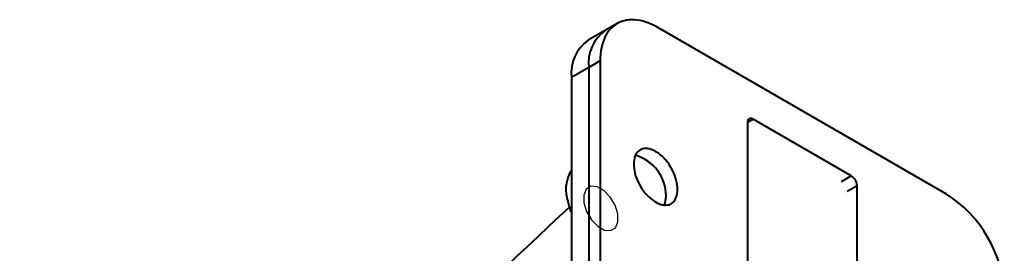
# Model space of a CAD drawing. Units: millimetres. Extents: x 0 to 420, y 0 to 297.
# Drawn here: x 81 to 105, y 73 to 79 of the extents above; entities that cross this region are included whole.
import ezdxf

# ---------------------------------------------------------------- set-up
doc = ezdxf.new("R2010")
doc.units = ezdxf.units.MM
doc.linetypes.add('SLD-Solid', pattern=[0])
doc.layers.add('FORMAT', color=7, linetype='SLD-Solid')

msp = doc.modelspace()

# ---------------------------------------------------------------- linework, layer by layer
at = {"color": 7, "linetype": 'SLD-Solid', "lineweight": 40}
for p, q in [((95.22605, 79.12598), (94.9432, 78.96269)), ((94.9432, 78.96269), (94.51894, 78.71777)), ((103.29703, 74.94492), (96.22597, 79.02696)), ((94.81175, 78.21029), (94.52891, 78.047)), ((94.81175, 78.21029), (94.81175, 45.05873)), ((94.52891, 78.047), (94.10465, 77.80208)), ((94.52891, 78.047), (94.52891, 44.89545)), ((94.10465, 77.80208), (94.10465, 44.65053)), ((100.96358, 75.3938), (98.55942, 76.78169)), ((98.418, 76.70002), (98.418, 42.40531)), ((101.105, 40.85413), (101.105, 75.14885))]:
    msp.add_line(p, q, dxfattribs=at)
at = {"color": 8, "linetype": 'SLD-Solid', "lineweight": 40}
for p, q in [((98.55942, 76.78169), (98.418, 76.70002)), ((100.72316, 75.25501), (100.96358, 75.3938)), ((101.105, 75.14885), (100.86459, 75.01006))]:
    msp.add_line(p, q, dxfattribs=at)
at = {"color": 7, "linetype": 'SLD-Solid', "lineweight": 40, "flags": 128}
for points in [[(96.22597, 79.02696), (96.15195, 79.06745), (96.07814, 79.10335), (96.00473, 79.13457), (95.93193, 79.16101), (95.85994, 79.18262), (95.78895, 79.19931), (95.71916, 79.21107), (95.65075, 79.21784), (95.58393, 79.21961), (95.51886, 79.21637), (95.45573, 79.20814), (95.39471, 79.19494), (95.33597, 79.1768), (95.27967, 79.15378), (95.22597, 79.12593), (95.175, 79.09333), (95.12692, 79.05608), (95.08184, 79.01427), (95.03991, 78.96802), (95.00122, 78.91745), (94.96589, 78.86271), (94.93402, 78.80394), (94.90568, 78.7413), (94.88097, 78.67498), (94.85994, 78.60514), (94.84266, 78.53198), (94.82916, 78.45571), (94.8195, 78.37652), (94.81369, 78.29464), (94.81175, 78.21029)], [(96.7068, 75.05862), (96.70486, 75.11236), (96.69907, 75.16796), (96.68946, 75.225), (96.6761, 75.28307), (96.65909, 75.34177), (96.63856, 75.40066), (96.61464, 75.45932), (96.58751, 75.51733), (96.55738, 75.57427), (96.52444, 75.62973), (96.48895, 75.68331), (96.45116, 75.73463), (96.41134, 75.78331), (96.36977, 75.829), (96.32676, 75.87138), (96.28262, 75.91013), (96.23766, 75.94499), (96.19221, 75.9757), (96.14659, 76.00203), (96.10114, 76.0238), (96.05618, 76.04085), (96.01203, 76.05306), (95.96902, 76.06035), (95.92746, 76.06264), (95.88763, 76.05994), (95.84984, 76.05226), (95.81435, 76.03966), (95.78142, 76.02222), (95.75128, 76.00008), (95.72416, 75.97339), (95.70024, 75.94234), (95.6797, 75.90716), (95.66269, 75.8681), (95.64934, 75.82545), (95.63973, 75.7795), (95.63393, 75.7306), (95.632, 75.67909), (95.63393, 75.62534), (95.63973, 75.56975), (95.64934, 75.51271), (95.66269, 75.45463), (95.6797, 75.39593), (95.70024, 75.33704), (95.72416, 75.27838), (95.75128, 75.22037), (95.78142, 75.16343), (95.81435, 75.10797), (95.84984, 75.05439), (95.88763, 75.00308), (95.92746, 74.9544), (95.96902, 74.9087), (96.01203, 74.86633), (96.05618, 74.82757), (96.10114, 74.79271), (96.14659, 74.76201), (96.19221, 74.73567), (96.23766, 74.7139), (96.28262, 74.69685), (96.32676, 74.68464), (96.36977, 74.67736), (96.41134, 74.67506), (96.45116, 74.67776), (96.48895, 74.68544), (96.52444, 74.69804), (96.55738, 74.71548), (96.58751, 74.73762), (96.61464, 74.76431), (96.63856, 74.79536), (96.65909, 74.83054), (96.6761, 74.8696), (96.68946, 74.91226), (96.69907, 74.9582), (96.70486, 75.00711), (96.7068, 75.05862)], [(94.05818, 74.62394), (93.80883, 74.39198), (93.54754, 74.14845), (93.2816, 73.90008), (93.00984, 73.64568), (92.76274, 73.41383), (92.50797, 73.1742), (92.42631, 73.09727), (92.34389, 73.01955), (92.26072, 72.94105), (92.1773, 72.86226), (92.10099, 72.79012), (92.0227, 72.71605), (91.95784, 72.65464), (91.90642, 72.60591), (91.88241, 72.58316), (91.86307, 72.56483), (91.84503, 72.54772), (91.81849, 72.52254), (91.782, 72.48792), (91.736, 72.44426), (91.68091, 72.39193), (91.62326, 72.33714), (91.56532, 72.28204), (91.50709, 72.22662), (91.44856, 72.17089), (91.31088, 72.03964), (91.1782, 71.91296), (91.05907, 71.79906), (91.00764, 71.74984), (90.96091, 71.70509), (90.92023, 71.66611), (90.88529, 71.63263), (90.84584, 71.5948), (90.79615, 71.54713), (90.73667, 71.49003), (90.66934, 71.42536), (90.60231, 71.36091), (90.53646, 71.29756), (90.4718, 71.2353), (90.40831, 71.17414), (90.34621, 71.11427), (90.27454, 71.04512), (90.21144, 70.98419), (90.15688, 70.93147), (90.1014, 70.87784), (90.03776, 70.81628), (89.99395, 70.77387), (89.94725, 70.72865), (89.89768, 70.68062), (89.84522, 70.62977), (89.78988, 70.57609), (89.73636, 70.52415), (89.69229, 70.48136), (89.65777, 70.44782), (89.63185, 70.42264), (89.60927, 70.40069), (89.57947, 70.37172), (89.54235, 70.33563), (89.49793, 70.29241), (89.44832, 70.24412), (89.40321, 70.20019), (89.35562, 70.15382), (89.30554, 70.10502), (89.25299, 70.05376), (89.20371, 70.00569), (89.16648, 69.96935), (89.14037, 69.94385), (89.11717, 69.92119), (89.08873, 69.89342), (89.03903, 69.84485), (88.97913, 69.78629), (88.91562, 69.72416), (88.85056, 69.66048), (88.78396, 69.59525), (88.72727, 69.53971), (88.67023, 69.48378), (88.62026, 69.43477), (88.57934, 69.39462), (88.54747, 69.36335), (88.52033, 69.33671), (88.48639, 69.30339), (88.44342, 69.26119), (88.39572, 69.21432), (88.34623, 69.1657), (88.29498, 69.11531), (88.22979, 69.05121), (88.16593, 68.98839), (88.11374, 68.93703), (88.07373, 68.89766), (88.05451, 68.87874), (88.03201, 68.85658), (88.0028, 68.82783), (87.9669, 68.79247), (87.92676, 68.75293), (87.8557, 68.68292), (87.78566, 68.6139), (87.71668, 68.54591), (87.65569, 68.48578), (87.60766, 68.43841), (87.58422, 68.41529), (87.5617, 68.39308), (87.52991, 68.36173), (87.48839, 68.32076), (87.44, 68.27302), (87.39285, 68.22649), (87.34741, 68.18166), (87.30369, 68.13851), (87.23846, 68.07412), (87.17931, 68.01573), (87.13023, 67.96727), (87.09137, 67.9289), (87.06544, 67.9033), (87.02489, 67.86326), (86.96833, 67.8074), (86.90884, 67.74865), (86.85386, 67.69435), (86.80339, 67.6445), (86.75742, 67.5991), (86.68433, 67.5269), (86.62255, 67.46587), (86.5715, 67.41544), (86.52842, 67.37288), (86.47014, 67.31531), (86.39663, 67.2427), (86.32013, 67.16712), (86.24456, 67.09247), (86.16951, 67.01833), (86.13326, 66.98252), (86.09679, 66.94649), (86.06008, 66.91023), (86.0263, 66.87686), (86.00064, 66.85152), (85.98342, 66.8345), (85.96598, 66.81726), (85.94088, 66.79247), (85.90812, 66.76011), (85.85911, 66.71171), (85.80259, 66.65589), (85.75299, 66.60691), (85.71197, 66.5664), (85.67954, 66.53438), (85.6557, 66.51083), (85.62556, 66.48106), (85.58872, 66.44468), (85.54352, 66.40006), (85.48602, 66.34328), (85.42005, 66.27815), (85.3608, 66.21965), (85.30709, 66.16664), (85.25406, 66.11429), (85.15953, 66.02099), (85.06453, 65.92724), (84.97863, 65.84248), (84.88939, 65.75444), (84.79248, 65.65884), (84.70482, 65.57238), (84.61736, 65.48613), (84.55016, 65.41987), (84.52084, 65.39096), (84.48343, 65.35408), (84.4386, 65.30989), (84.3972, 65.26908), (84.3631, 65.23547), (84.3363, 65.20906), (84.29805, 65.17136), (84.25029, 65.12429), (84.19539, 65.0702), (84.05497, 64.93187), (83.92511, 64.80397), (83.81389, 64.69446), (83.70093, 64.58326), (83.58983, 64.47392), (83.4751, 64.36103), (83.42065, 64.30746), (83.3634, 64.25115), (83.30345, 64.19219), (83.248, 64.13766), (83.20176, 64.09219), (83.16381, 64.05488), (83.12166, 64.01344), (83.07283, 63.96544), (83.01748, 63.91103), (82.95881, 63.85337), (82.90011, 63.79569), (82.84139, 63.738), (82.78413, 63.68175), (82.73449, 63.63299), (82.69314, 63.59238), (82.65312, 63.55307), (82.59929, 63.50021), (82.53649, 63.43855), (82.46956, 63.37285), (82.40255, 63.30707), (82.33547, 63.24123), (82.27365, 63.18058), (82.22223, 63.13012), (82.17859, 63.0873), (82.12835, 63.03802), (82.05718, 62.96821), (81.97912, 62.89166), (81.9022, 62.81624), (81.8266, 62.74213), (81.75611, 62.67303), (81.69245, 62.61064), (81.60866, 62.52853), (81.52147, 62.44311), (81.42534, 62.34895), (81.31824, 62.24407), (81.21033, 62.13841), (81.14558, 62.07502), (81.08298, 62.01375), (81.02727, 61.95923), (80.98121, 61.91415), (80.96179, 61.89515), (80.94128, 61.87508), (80.91023, 61.8447), (80.86814, 61.80352), (80.81501, 61.75155), (80.75087, 61.68881), (80.67571, 61.61531), (80.58958, 61.53108)]]:
    msp.add_lwpolyline(points, dxfattribs=at)
at = {"color": 7, "linetype": 'SLD-Solid', "lineweight": 40}
for centre, radius, start, end in [((95.51862, 78.15079), 0.99513, 125.325858, 185.986322), ((95.09435, 77.90587), 0.99513, 125.325858, 185.986322), ((98.50464, 76.71326), 0.08765, 51.325427, 188.685325), ((95.3797, 74.89659), 1.04426, 359.931118, 73.556575), ((94.81664, 75.07006), 0.84536, 147.377151, 194.037432), ((100.79926, 75.13563), 0.30603, 2.476398, 57.523602), ((95.74238, 75.17156), 1.77257, 189.958669, 202.491609), ((95.90703, 74.88371), 0.51706, 336.348709, 1.28803), ((101.6477, 72.35968), 3.06655, 2.537097, 57.462904)]:
    msp.add_arc(centre, radius, start, end, dxfattribs=at)
at = {"layer": 'FORMAT', "flags": 128}
msp.add_lwpolyline([(95.24058, 74.45739), (95.17471, 74.67079), (95.05573, 74.87239), (94.90177, 75.03149), (94.73625, 75.12388), (94.58438, 75.13548), (94.46928, 75.06454), (94.40847, 74.92185), (94.41121, 74.72914), (94.47708, 74.51574), (94.59606, 74.31414), (94.75002, 74.15504), (94.91554, 74.06265), (95.06741, 74.05104), (95.18251, 74.12199), (95.24332, 74.26467), (95.24058, 74.45739)], dxfattribs=at)

doc.saveas('drawing.dxf')
